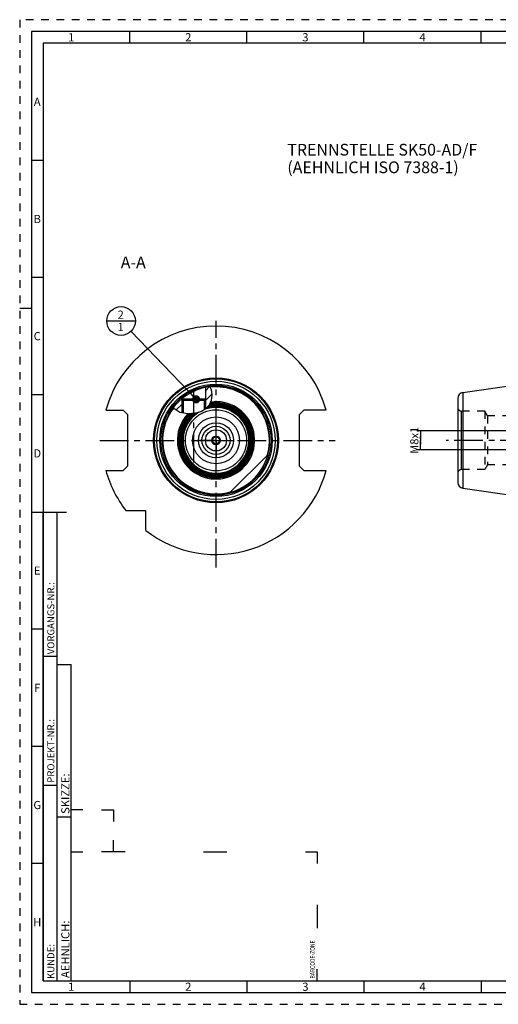
# Model space of a CAD drawing. Units: millimetres. Extents: x 0 to 594, y 0 to 420.
# Drawn here: x 0 to 204, y 0 to 420 of the extents above; entities that cross this region are included whole.
import ezdxf

# ---------------------------------------------------------------- set-up
doc = ezdxf.new("R2010")
doc.units = ezdxf.units.MM
doc.header["$LTSCALE"] = 32.67
doc.linetypes.add('CENTER', pattern=[0.6, 0.375, -0.075, 0.075, -0.075])
doc.linetypes.add('HIDDEN', pattern=[0.2, 0.1, -0.1])
doc.layers.get('0').update_dxf_attribs({"linetype": 'CONTINUOUS'})
for name, color, linetype in [('10007041_HP_CL', 7, 'CONTINUOUS'), ('30252541_HP_AXIS', 7, 'CONTINUOUS'), ('30252541_HP_CL', 7, 'CONTINUOUS'), ('30336621_HP_CL', 7, 'CONTINUOUS'), ('30614696_CL', 7, 'CONTINUOUS'), ('30870707_AXIS', 7, 'CONTINUOUS'), ('30870764_AXIS', 7, 'CONTINUOUS'), ('30870764_CL', 7, 'CONTINUOUS'), ('30870904#SC253538_HATCH', 7, 'CONTINUOUS'), ('30870904_AXIS', 7, 'CONTINUOUS'), ('30870904_CL', 7, 'CONTINUOUS'), ('30870904_HL', 7, 'CONTINUOUS'), ('606772713-000-00-ED1_CL', 7, 'CONTINUOUS'), ('606772713-000-00-ED1_DIM', 7, 'CONTINUOUS'), ('606772713-000-00-ED1_FORMAT', 7, 'CONTINUOUS'), ('606772713-000-00-ED1_TEXT', 7, 'CONTINUOUS')]:
    doc.layers.add(name, color=color, linetype=linetype)
doc.styles.get("Standard").update_dxf_attribs({"font": 'TXT.SHX', "width": 0.7})
doc.styles.add('TEXTSTYLE_2', font='TXT.SHX', dxfattribs={"width": 0.675})
doc.dimstyles.new('DIMSTYLE_2', dxfattribs={"dimtxt": 3.5, "dimasz": 3.5, "dimexe": 0.18, "dimexo": 0.0625, "dimgap": 0.09, "dimtad": 1, "dimdec": 3, "dimdsep": 46, "dimtxsty": 'STANDARD', "dimblk": '_FILLED', "dimblk1": '_FILLED', "dimblk2": '_FILLED', "dimcen": 0.09, "dimclrt": 2, "dimadec": 0, "dimazin": 0, "dimtp": 0.1, "dimtm": 0.1, "dimtfac": 1, "dimtdec": 3, "dimtofl": 0, "dimtmove": 0, "dimatfit": 3, "dimldrblk": '_FILLED', "dimfxl": 1, "dimtolj": 1, "dimarcsym": 0})
doc.dimstyles.get("Standard").update_dxf_attribs({"dimtxt": 3.5, "dimasz": 3.5, "dimexe": 0.18, "dimexo": 0.0625, "dimgap": 0.09, "dimtad": 1, "dimdec": 3, "dimdsep": 46, "dimtxsty": 'STANDARD', "dimblk": '_FILLED', "dimblk1": '_FILLED', "dimblk2": '_FILLED', "dimcen": 0.09, "dimclrt": 2, "dimadec": 0, "dimazin": 0, "dimtol": 1, "dimtp": 0.005, "dimtm": 0.005, "dimtfac": 1, "dimtdec": 3, "dimtofl": 0, "dimtmove": 0, "dimatfit": 3, "dimldrblk": '_FILLED', "dimfxl": 1, "dimtolj": 1, "dimarcsym": 0})

# ---------------------------------------------------------------- blocks, each defined once
blk = doc.blocks.new('BARCODEBOX_BL4', base_point=(74.5, 46.5))
at = {"layer": '606772713-000-00-ED1_FORMAT', "color": 3, "linetype": 'CONTINUOUS'}
for p, q in [((27, 83), (22, 83)), ((35, 83), (40, 83)), ((40, 83), (40, 78)), ((40, 65), (40, 70)), ((22, 65), (27, 65)), ((45, 65), (35, 65)), ((78.5, 65), (88.5, 65)), ((122, 65), (127, 65)), ((127, 65), (127, 60)), ((127, 42.5), (127, 32.5)), ((127, 10), (127, 15))]:
    blk.add_line(p, q, dxfattribs=at)
at = {"layer": '606772713-000-00-ED1_FORMAT', "color": 2, "linetype": 'CONTINUOUS', "width": 0.787698}
blk.add_text('BARCODE-ZONE', height=2, rotation=90, dxfattribs=at).set_placement((126, 11))
blk = doc.blocks.new('_FILLED')
at = {"color": 0, "linetype": 'BYBLOCK'}
blk.add_solid([(0, 0), (-1, 0.125), (-1, -0.125)], dxfattribs=at)
blk = doc.blocks.new('*D15')
at = {"layer": '606772713-000-00-ED1_DIM', "color": 3, "linetype": 'CONTINUOUS'}
for p, q in [((326.32, 244.57), (169.63, 244.57)), ((171.13, 244.57), (171.13, 240.57)), ((171.13, 236.57), (171.13, 240.57)), ((326.32, 236.57), (169.63, 236.57))]:
    blk.add_line(p, q, dxfattribs=at)
at = {"layer": '606772713-000-00-ED1_DIM', "color": 3, "linetype": 'CONTINUOUS', "xscale": 3.5, "yscale": 3.5, "zscale": 3.5}
for p, rotation in [((171.13, 244.57), 90), ((171.13, 236.57), 270)]:
    blk.add_blockref('_FILLED', p, dxfattribs=dict(at, rotation=rotation))
at = {"layer": '606772713-000-00-ED1_DIM', "color": 2, "linetype": 'CONTINUOUS', "insert": (166.75, 240.57), "char_height": 3.5, "width": 10.25, "attachment_point": 2, "rotation": 90, "line_spacing_factor": 0.9}
blk.add_mtext('M8x1', dxfattribs=at)
blk = doc.blocks.new('BOMBALLOON_BL8', base_point=(43.3, 291.48))
at = {"layer": '606772713-000-00-ED1_CL', "color": 3, "linetype": 'CONTINUOUS'}
blk.add_line((37.17, 291.48), (49.42, 291.48), dxfattribs=at)
blk.add_circle((43.3, 291.48), 6.12, dxfattribs=at)
at = {"layer": '606772713-000-00-ED1_CL', "color": 2, "linetype": 'CONTINUOUS', "insert": (41.82, 295.92), "char_height": 3.5, "width": 2.75, "attachment_point": 1, "line_spacing_factor": 0.9}
blk.add_mtext('2\\P1', dxfattribs=at)
blk = doc.blocks.new('HATCHING_BL2', base_point=(73.81, 257.79))
at = {"layer": '30870904#SC253538_HATCH', "linetype": 'CONTINUOUS'}
h = blk.add_hatch(dxfattribs=at)
h.set_pattern_fill('default__2', color=3, scale=3, angle=45, style=0, pattern_type=0)
h.set_pattern_definition([(45, (0, 0), (-2.12132, 2.12132), [])])
edge = h.paths.add_edge_path()
edge.add_line((69.83, 258.07), (69.33, 257.57))
edge.add_line((69.33, 257.57), (69.33, 252.15))
edge.add_spline(control_points=[(69.33, 252.15), (69.2, 252.18), (68.95, 252.25), (68.6, 252.36), (68.27, 252.48), (67.96, 252.61), (67.68, 252.74), (67.42, 252.88), (67.17, 253.03), (66.94, 253.18), (66.73, 253.34), (66.53, 253.5), (66.34, 253.67), (66.17, 253.84), (66.01, 254.02), (65.87, 254.2), (65.73, 254.39), (65.64, 254.52), (65.6, 254.59)], knot_values=[0, 0, 0, 0, 0.0625, 0.125, 0.1875, 0.25, 0.3125, 0.375, 0.4375, 0.5, 0.5625, 0.625, 0.6875, 0.75, 0.8125, 0.875, 0.9375, 1, 1, 1, 1], degree=3, periodic=0)
edge.add_arc((83.83, 240.57), 23, 129.4039, 142.4285)
edge.add_line((69.23, 258.34), (69.23, 258.07))
edge.add_line((69.23, 258.07), (69.83, 258.07))
edge = h.paths.add_edge_path()
edge.add_line((79.33, 257.57), (78.83, 258.07))
edge.add_line((78.83, 258.07), (79.43, 258.07))
edge.add_line((79.43, 258.07), (79.43, 263.14))
edge.add_arc((83.83, 240.57), 23, 96.2702, 101.0289)
edge.add_spline(control_points=[(81.31, 263.43), (81.37, 263.28), (81.47, 262.98), (81.61, 262.53), (81.73, 262.07), (81.83, 261.61), (81.91, 261.16), (81.97, 260.71), (82.01, 260.27), (82.03, 259.84), (82.03, 259.42), (82.01, 259.02), (81.98, 258.63), (81.94, 258.26), (81.88, 257.9), (81.8, 257.56), (81.72, 257.23), (81.62, 256.92), (81.51, 256.63), (81.39, 256.35), (81.27, 256.08), (81.13, 255.83), (80.99, 255.59), (80.83, 255.36), (80.67, 255.14), (80.49, 254.92), (80.29, 254.7), (80.08, 254.49), (79.85, 254.28), (79.6, 254.07), (79.42, 253.93), (79.33, 253.87)], knot_values=[0, 0, 0, 0, 0.034483, 0.068966, 0.103448, 0.137931, 0.172414, 0.206897, 0.241379, 0.275862, 0.310345, 0.344828, 0.37931, 0.413793, 0.448276, 0.482759, 0.517241, 0.551724, 0.586207, 0.62069, 0.655172, 0.689655, 0.724138, 0.758621, 0.793103, 0.827586, 0.862069, 0.896552, 0.931034, 0.965517, 1, 1, 1, 1], degree=3, periodic=0)
edge.add_line((79.33, 253.87), (79.33, 257.57))

msp = doc.modelspace()

# ---------------------------------------------------------------- linework, layer by layer
at = {"color": 3, "linetype": 'CONTINUOUS'}
for p, q in [((81.2258, 263.4196), (81.6923, 262.2111)), ((81.6923, 262.2111), (82.0249, 259.8134)), ((81.7883, 257.5161), (80.9298, 255.5089)), ((82.0249, 259.8134), (81.7883, 257.5161)), ((65.8799, 254.1845), (65.6588, 254.6721)), ((68.3657, 252.4439), (65.8799, 254.1845)), ((71.72, 251.831), (68.3657, 252.4439)), ((75.3112, 252.1778), (71.72, 251.831)), ((77.5659, 252.8864), (75.3112, 252.1778)), ((79.489, 253.9871), (77.5659, 252.8864)), ((80.9298, 255.5089), (79.489, 253.9871))]:
    msp.add_line(p, q, dxfattribs=at)
at = {"layer": '10007041_HP_CL', "color": 7, "linetype": 'CONTINUOUS'}
for p, q in [((69.326, 257.567), (69.826, 258.067)), ((69.326, 257.567), (69.326, 252.2684)), ((79.326, 257.567), (69.326, 257.567)), ((78.826, 258.067), (69.826, 258.067)), ((79.326, 257.567), (78.826, 258.067)), ((79.326, 257.567), (79.326, 253.8938))]:
    msp.add_line(p, q, dxfattribs=at)
at = {"layer": '10007041_HP_CL', "color": 3, "linetype": 'CONTINUOUS'}
for p, q in [((69.826, 258.067), (69.826, 252.1771)), ((78.826, 258.067), (78.826, 253.6076))]:
    msp.add_line(p, q, dxfattribs=at)
at = {"layer": '30252541_HP_AXIS', "color": 3, "linetype": 'CENTER'}
for q in [(83.826, 248.067), (76.326, 240.567), (83.826, 233.067), (91.326, 240.567)]:
    msp.add_line((83.826, 240.567), q, dxfattribs=at)
at = {"layer": '30252541_HP_CL', "color": 7, "linetype": 'CONTINUOUS'}
for p, q in [((82.96, 242.067), (82.094, 240.567)), ((82.094, 240.567), (82.96, 239.067)), ((84.692, 242.067), (82.96, 242.067)), ((85.5581, 240.567), (84.692, 242.067)), ((84.692, 239.067), (85.5581, 240.567)), ((82.96, 239.067), (84.692, 239.067))]:
    msp.add_line(p, q, dxfattribs=at)
for radius in [4.5, 1.85, 1.5]:
    msp.add_circle((83.826, 240.567), radius, dxfattribs=at)
at = {"layer": '30336621_HP_CL', "color": 7, "linetype": 'CONTINUOUS'}
for radius in [10, 6]:
    msp.add_circle((83.826, 240.567), radius, dxfattribs=at)
at = {"layer": '30336621_HP_CL', "color": 9, "linetype": 'CONTINUOUS'}
msp.add_circle((83.826, 240.567), 7.5, dxfattribs=at)
at = {"layer": '30614696_CL', "color": 7, "linetype": 'CONTINUOUS'}
for radius in [26.25, 25.25, 24]:
    msp.add_circle((83.826, 240.567), radius, dxfattribs=at)
at = {"layer": '30870707_AXIS', "color": 3, "linetype": 'CENTER'}
for p, q in [((34.1766, 240.567), (134.7474, 240.567)), ((393.8232, 240.567), (182.0732, 240.567))]:
    msp.add_line(p, q, dxfattribs=at)
at = {"layer": '30870764_AXIS', "color": 3, "linetype": 'CENTER'}
msp.add_line((83.826, 186.3351), (83.826, 291.4774), dxfattribs=at)
at = {"layer": '30870764_CL', "color": 30, "linetype": 'CONTINUOUS'}
msp.add_line((83.826, 233.067), (83.826, 248.067), dxfattribs=at)
at = {"layer": '30870904_AXIS', "color": 3, "linetype": 'CENTER'}
msp.add_line((74.326, 231.067), (74.326, 261.067), dxfattribs=at)
at = {"layer": '30870904_CL', "color": 7, "linetype": 'CONTINUOUS'}
for p, q in [((189.2125, 260.9658), (288.8232, 275.492)), ((73.321, 261.0278), (73.4903, 261.1145)), ((74.9113, 261.7715), (75.0793, 261.84)), ((79.426, 258.067), (79.426, 263.1422)), ((69.226, 258.067), (69.226, 258.3389)), ((69.826, 258.067), (69.226, 258.067)), ((69.826, 258.067), (69.326, 257.567)), ((69.326, 252.2684), (69.326, 257.567)), ((78.826, 258.067), (79.326, 257.567)), ((79.426, 258.067), (78.826, 258.067)), ((79.326, 253.8938), (79.326, 257.567)), ((187.0732, 258.492), (187.0732, 222.6421)), ((36.8001, 253.417), (44.126, 253.417)), ((46.126, 251.417), (44.126, 253.417)), ((121.326, 253.417), (119.326, 251.417)), ((130.852, 253.417), (121.326, 253.417)), ((46.126, 229.717), (46.126, 251.417)), ((119.326, 251.417), (119.326, 229.717)), ((89.937, 218.3937), (105.9993, 234.4561)), ((36.8001, 227.717), (44.126, 227.717)), ((44.126, 227.717), (46.126, 229.717)), ((119.326, 229.717), (121.326, 227.717)), ((121.326, 227.717), (130.852, 227.717)), ((189.2125, 220.1682), (288.8232, 205.642)), ((53.826, 210.567), (45.4, 210.567)), ((53.826, 202.1409), (53.826, 210.567))]:
    msp.add_line(p, q, dxfattribs=at)
at = {"layer": '30870904_CL', "color": 9, "linetype": 'CONTINUOUS'}
for p, q in [((189.2125, 260.9658), (189.2125, 220.1682)), ((188.5732, 228.067), (188.5732, 253.067))]:
    msp.add_line(p, q, dxfattribs=at)
at = {"layer": '30870904_CL', "color": 3, "linetype": 'CONTINUOUS'}
for p, q in [((69.326, 258.067), (69.326, 257.567)), ((79.326, 258.067), (79.326, 257.567))]:
    msp.add_line(p, q, dxfattribs=at)
at = {"layer": '30870904_CL', "color": 7, "linetype": 'CONTINUOUS'}
for points in [[(73.4903, 261.1145), (73.659, 261.1996), (73.743, 261.2415), (73.8269, 261.2829), (73.9106, 261.3238), (73.9941, 261.3641), (74.0774, 261.4037), (74.1606, 261.4427), (74.2434, 261.4811), (74.326, 261.5189)], [(74.326, 261.5189), (74.4091, 261.5563), (74.4924, 261.5932), (74.5759, 261.6297), (74.6595, 261.6658), (74.7434, 261.7014), (74.8273, 261.7366), (74.9113, 261.7715)], [(75.0793, 261.84), (75.2472, 261.9074), (75.331, 261.9407)]]:
    msp.add_lwpolyline(points, dxfattribs=at)
at = {"layer": '30870904_CL', "color": 9, "linetype": 'CONTINUOUS'}
for radius in [26.65, 23.5, 13.0364]:
    msp.add_circle((83.826, 240.567), radius, dxfattribs=at)
at = {"layer": '30870904_CL', "color": 7, "linetype": 'CONTINUOUS'}
msp.add_circle((83.826, 240.567), 10, dxfattribs=at)
for centre, radius, start, end in [((83.826, 240.567), 48.75, 15.283172, 164.716828), ((83.826, 240.567), 23, 117.176854, 111.675435), ((189.5732, 258.492), 2.5, 98.29695, 180), ((83.826, 240.567), 16, 134.849308, 99.097034), ((83.826, 240.567), 15.7427, 133.692169, 99.689897), ((83.826, 240.567), 15.3442, 131.757452, 100.655991), ((83.826, 240.567), 14.9456, 129.618181, 102.466556), ((83.826, 240.567), 14.5471, 127.225265, 104.859623), ((83.826, 240.567), 14.1485, 123.012347, 107.577696), ((83.826, 240.567), 48.75, 195.283172, 217.979872), ((83.826, 240.567), 48.75, 232.020128, 344.716828), ((189.5732, 222.6421), 2.5, 180, 261.70305)]:
    msp.add_arc(centre, radius, start, end, dxfattribs=at)
at = {"layer": '30870904_CL', "color": 9, "linetype": 'CONTINUOUS'}
for radius, start, end in [(22.8, 343.694414, 96.359977), (16.5, 136.922701, 98.007842), (15.8, 133.95578, 99.555871), (22.8, 142.439766, 286.305586), (15.6013, 133.026865, 100.025781), (15.4015, 132.047337, 100.513362), (15.2028, 131.024056, 101.060389), (15.0029, 129.939898, 102.144679), (14.8042, 128.80137, 103.283472), (14.6044, 127.587217, 104.497685), (14.4057, 126.303092, 105.782053), (14.2058, 123.821335, 107.16327), (14.0358, 121.264279, 109.306704)]:
    msp.add_arc((83.826, 240.567), radius, start, end, dxfattribs=at)
at = {"layer": '30870904_HL', "color": 6, "linetype": 'HIDDEN'}
for p, q in [((198.5732, 253.067), (188.5732, 253.067)), ((198.5732, 253.067), (198.5732, 228.067)), ((199.7279, 251.067), (198.5732, 253.067)), ((199.7279, 251.067), (199.7279, 230.067)), ((248.5732, 251.067), (199.7279, 251.067)), ((198.5732, 228.067), (188.5732, 228.067)), ((199.7279, 230.067), (198.5732, 228.067)), ((248.5732, 230.067), (199.7279, 230.067))]:
    msp.add_line(p, q, dxfattribs=at)
for centre, start, end in [((188.5732, 254.567), 180, 270), ((188.5732, 226.567), 90, 180)]:
    msp.add_arc(centre, 1.5, start, end, dxfattribs=at)
at = {"layer": '606772713-000-00-ED1_FORMAT', "color": 6, "linetype": 'HIDDEN'}
for p, q in [((0, 420), (0, 0)), ((594, 420), (0, 420)), ((0, 0), (594, 0))]:
    msp.add_line(p, q, dxfattribs=at)
at = {"layer": '606772713-000-00-ED1_FORMAT', "color": 7, "linetype": 'CONTINUOUS'}
for p, q in [((5, 415), (5, 5)), ((589, 415), (5, 415)), ((5, 210), (20, 210)), ((5, 5), (589, 5))]:
    msp.add_line(p, q, dxfattribs=at)
at = {"layer": '606772713-000-00-ED1_FORMAT', "color": 3, "linetype": 'CONTINUOUS'}
for p, q in [((47, 410), (47, 415)), ((97, 410), (97, 415)), ((147, 410), (147, 415)), ((197, 410), (197, 415)), ((10, 410), (10, 10)), ((405.3013, 410), (10, 410)), ((10, 360), (5, 360)), ((10, 310), (5, 310)), ((0, 297), (5, 297)), ((10, 260), (5, 260)), ((10, 10), (10, 210)), ((10, 210), (16, 210)), ((16, 10), (16, 210)), ((16, 10), (16, 210)), ((10, 160), (5, 160)), ((10, 148.5), (16, 148.5)), ((16, 10), (16, 145)), ((16, 145), (22, 145)), ((22, 10), (22, 145)), ((10, 110), (5, 110)), ((10, 93.5), (16, 93.5)), ((16, 80), (22, 80)), ((10, 60), (5, 60)), ((10, 10), (16, 10)), ((10, 10), (209.0001, 10)), ((16, 10), (22, 10)), ((47, 10), (47, 5)), ((97, 10), (97, 5)), ((147, 10), (147, 5)), ((197, 10), (197, 5))]:
    msp.add_line(p, q, dxfattribs=at)

# ---------------------------------------------------------------- block references
msp.add_blockref('HATCHING_BL2', (73.812, 257.7873))
at = {"layer": '606772713-000-00-ED1_CL', "color": 3, "linetype": 'CONTINUOUS'}
msp.add_blockref('BOMBALLOON_BL8', (43.2989, 291.4774), dxfattribs=at)
at = {"layer": '606772713-000-00-ED1_FORMAT', "color": 3, "linetype": 'CONTINUOUS'}
msp.add_blockref('BARCODEBOX_BL4', (74.5, 46.5), dxfattribs=at)

# ---------------------------------------------------------------- texts
at = {"layer": '606772713-000-00-ED1_FORMAT', "color": 90, "linetype": 'CONTINUOUS', "char_height": 3.5, "attachment_point": 2, "line_spacing_factor": 0.9, "style": 'TEXTSTYLE_2'}
for s, insert, width in [('1', (22, 414.25), 2), ('2', (72, 414.25), 2.75), ('3', (122, 414.25), 2.5), ('4', (172, 414.25), 2.75), ('A', (7.5, 386.75), 3), ('B', (7.5, 336.75), 2.75), ('C', (7.5, 286.75), 2.916667), ('D', (7.5, 236.75), 3.166667), ('E', (7.5, 186.75), 2.5), ('F', (7.5, 136.75), 2.5), ('G', (7.5, 86.75), 2.75), ('H', (7.5, 36.75), 2.75), ('1', (22, 9.25), 2), ('2', (72, 9.25), 2.75), ('3', (122, 9.25), 2.5), ('4', (172, 9.25), 2.75)]:
    msp.add_mtext(s, dxfattribs=dict(at, insert=insert, width=width))
at = {"layer": '606772713-000-00-ED1_FORMAT', "color": 2, "linetype": 'CONTINUOUS', "attachment_point": 1, "rotation": 90, "line_spacing_factor": 0.9}
for s, insert, char_height, width in [('VORGANGS-NR.:', (11.8036, 149.3182), 3, 28.857143), ('PROJEKT-NR.:', (11.8036, 94.5009), 3, 25.714286), ('SKIZZE:', (17.75, 81.225), 3.5, 17), ('AEHNLICH:', (17.75, 11.225), 3.5, 22.416667), ('KUNDE:', (11.8036, 10.7957), 3, 13)]:
    msp.add_mtext(s, dxfattribs=dict(at, insert=insert, char_height=char_height, width=width))
at = {"layer": '606772713-000-00-ED1_TEXT', "color": 2, "linetype": 'CONTINUOUS', "char_height": 5, "line_spacing_factor": 0.9}
for s, insert, width, attachment_point in [('TRENNSTELLE SK50-AD/F\\P(AEHNLICH ISO 7388-1)', (114.2733, 367.0316), 81.428571, 1), ('A-A', (53.826, 318.9774), 12.142857, 3)]:
    msp.add_mtext(s, dxfattribs=dict(at, insert=insert, width=width, attachment_point=attachment_point))

# ---------------------------------------------------------------- dimensions: what is measured, and where the dimension line sits
at = {"layer": '606772713-000-00-ED1_DIM', "color": 3, "linetype": 'CONTINUOUS'}
dim = msp.add_linear_dim(base=(171.1286, 236.567), p1=(326.3232, 244.567), p2=(326.3232, 236.567), angle=270, text='M<>x1', dimstyle='DIMSTYLE_2', dxfattribs=at)
dim.commit()
dim.dimension.update_dxf_attribs({"geometry": '*D15', "text_midpoint": (169.3158, 238.8908), "dimtype": 160})

# ---------------------------------------------------------------- leaders
at = {"layer": '606772713-000-00-ED1_CL', "color": 3, "linetype": 'CONTINUOUS'}
msp.add_leader([(75.3274, 258.067), (47.5376, 287.0559)], dimstyle='STANDARD', override={"dimtad": 0, "dimldrblk": 'DOT'}, dxfattribs=at)

doc.saveas('drawing.dxf')
